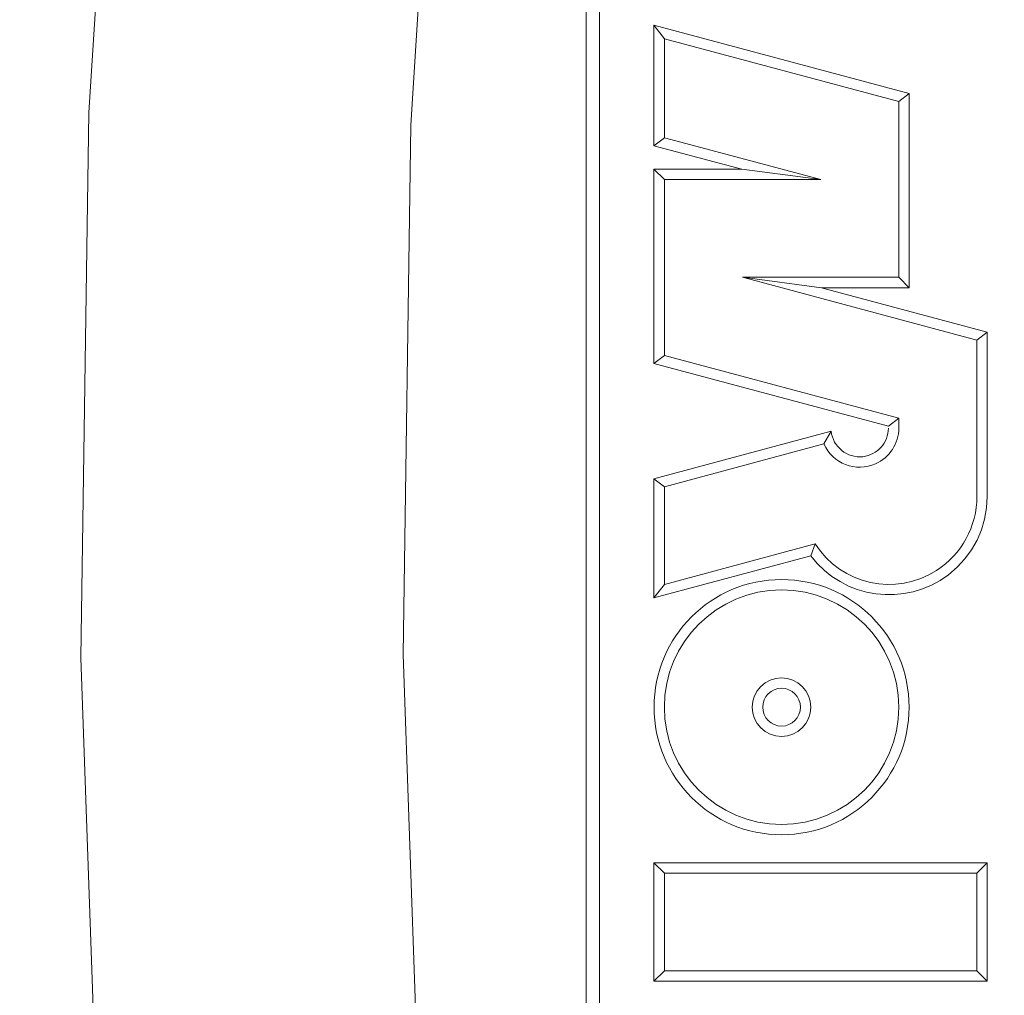
# Model space of a CAD drawing. Units: metres. Extents: x -0.005 to 0.415, y -0.005 to 0.292.
# Drawn here: x 0.308 to 0.311, y 0.144 to 0.147 of the extents above; entities that cross this region are included whole.
import ezdxf

# ---------------------------------------------------------------- set-up
doc = ezdxf.new("R2010")
doc.units = ezdxf.units.M
doc.linetypes.add('AUSGEZOGEN', pattern=[0])
doc.layers.add('STANDARD', color=7, linetype='AUSGEZOGEN', lineweight=25)

# ---------------------------------------------------------------- blocks, each defined once
blk = doc.blocks.new('TB_3083')
at = {"layer": 'STANDARD', "color": 7, "linetype": 'AUSGEZOGEN', "lineweight": 13, "transparency": 33554687}
for p, q in [((0.3099511, 0.1483943), (0.3099511, 0.1433909)), ((0.3099849, 0.1483608), (0.3099849, 0.1434245)), ((0.3087657, 0.1478094), (0.3086768, 0.1464147)), ((0.3095881, 0.1477367), (0.3095016, 0.1463824)), ((0.3101246, 0.1466384), (0.3101246, 0.1463296)), ((0.3101246, 0.1466384), (0.3101512, 0.1466039)), ((0.3107783, 0.1464634), (0.3101246, 0.1466384)), ((0.3101512, 0.1466039), (0.3101512, 0.14635)), ((0.3107519, 0.1464429), (0.3101512, 0.1466039)), ((0.3107783, 0.1464634), (0.3107519, 0.1464429)), ((0.3107783, 0.145966), (0.3107783, 0.1464634)), ((0.3107519, 0.1459928), (0.3107519, 0.1464429)), ((0.3086768, 0.1464147), (0.3086564, 0.1450181)), ((0.3095016, 0.1463824), (0.3094819, 0.1450265)), ((0.3101246, 0.1463296), (0.3101512, 0.14635)), ((0.3101512, 0.14635), (0.3105518, 0.1462429)), ((0.3101246, 0.1463296), (0.3103499, 0.1462694)), ((0.3101246, 0.1462694), (0.3101512, 0.1462429)), ((0.3103499, 0.1462694), (0.3101246, 0.1462694)), ((0.3101246, 0.1462694), (0.3101246, 0.1457722)), ((0.3103499, 0.1462694), (0.3105518, 0.1462429)), ((0.3101512, 0.1462429), (0.3101512, 0.1457926)), ((0.3105518, 0.1462429), (0.3101512, 0.1462429)), ((0.3105535, 0.145966), (0.3103516, 0.1459928)), ((0.3103516, 0.1459928), (0.3107519, 0.1459928)), ((0.3109521, 0.1458317), (0.3103516, 0.1459928)), ((0.3107783, 0.145966), (0.3107519, 0.1459928)), ((0.3105535, 0.145966), (0.3107783, 0.145966)), ((0.3109785, 0.1458522), (0.3105535, 0.145966)), ((0.3109785, 0.1458522), (0.3109521, 0.1458317)), ((0.3109785, 0.1454314), (0.3109785, 0.1458522)), ((0.3109521, 0.1454314), (0.3109521, 0.1458317)), ((0.3101246, 0.1457722), (0.3101512, 0.1457926)), ((0.3101512, 0.1457926), (0.3107519, 0.1456316)), ((0.3101246, 0.1457722), (0.3107252, 0.1456113)), ((0.3107252, 0.1456113), (0.3107519, 0.1456316)), ((0.3107519, 0.1456316), (0.3107519, 0.1456066)), ((0.3105786, 0.1455984), (0.3101246, 0.145477)), ((0.3105786, 0.1455984), (0.3105602, 0.145566)), ((0.3105786, 0.1455984), (0.3105798, 0.1455911)), ((0.3105798, 0.1455911), (0.3105817, 0.145584)), ((0.3107223, 0.1455864), (0.3107239, 0.145593)), ((0.3107239, 0.145593), (0.3107249, 0.1455997)), ((0.3107249, 0.1455997), (0.3107252, 0.1456066)), ((0.3107495, 0.1455849), (0.3107507, 0.145592)), ((0.3107507, 0.145592), (0.3107516, 0.1455992)), ((0.3107516, 0.1455992), (0.3107519, 0.1456066)), ((0.3105602, 0.145566), (0.3101512, 0.1454564)), ((0.3105602, 0.145566), (0.3105648, 0.1455569)), ((0.3105817, 0.145584), (0.3105843, 0.1455771)), ((0.3105843, 0.1455771), (0.3105875, 0.1455707)), ((0.3105875, 0.1455707), (0.3105913, 0.1455647)), ((0.3105913, 0.1455647), (0.3105955, 0.1455591)), ((0.3107064, 0.1455576), (0.3107106, 0.1455627)), ((0.3107106, 0.1455627), (0.3107143, 0.1455682)), ((0.3107143, 0.1455682), (0.3107175, 0.145574)), ((0.3107175, 0.145574), (0.3107202, 0.1455801)), ((0.3107202, 0.1455801), (0.3107223, 0.1455864)), ((0.3107393, 0.1455582), (0.3107426, 0.1455645)), ((0.3107426, 0.1455645), (0.3107453, 0.1455711)), ((0.3107453, 0.1455711), (0.3107476, 0.1455779)), ((0.3107476, 0.1455779), (0.3107495, 0.1455849)), ((0.3105648, 0.1455569), (0.3105703, 0.1455484)), ((0.3105703, 0.1455484), (0.3105764, 0.1455406)), ((0.3105764, 0.1455406), (0.3105832, 0.1455336)), ((0.3105955, 0.1455591), (0.3106005, 0.145554)), ((0.3106005, 0.145554), (0.3106057, 0.1455493)), ((0.3106057, 0.1455493), (0.3106114, 0.1455451)), ((0.3106114, 0.1455451), (0.3106175, 0.1455415)), ((0.3106175, 0.1455415), (0.3106239, 0.1455385)), ((0.3106239, 0.1455385), (0.3106306, 0.1455362)), ((0.3106732, 0.1455363), (0.3106796, 0.1455386)), ((0.3106796, 0.1455386), (0.3106856, 0.1455414)), ((0.3106856, 0.1455414), (0.3106914, 0.1455448)), ((0.3106914, 0.1455448), (0.3106968, 0.1455486)), ((0.3106968, 0.1455486), (0.3107018, 0.1455529)), ((0.3107018, 0.1455529), (0.3107064, 0.1455576)), ((0.3107221, 0.1455354), (0.310727, 0.1455406)), ((0.310727, 0.1455406), (0.3107315, 0.1455463)), ((0.3107315, 0.1455463), (0.3107356, 0.145552)), ((0.3107356, 0.145552), (0.3107393, 0.1455582)), ((0.3105832, 0.1455336), (0.3105906, 0.1455273)), ((0.3105906, 0.1455273), (0.3105985, 0.1455218)), ((0.3105985, 0.1455218), (0.3106069, 0.1455171)), ((0.3106069, 0.1455171), (0.3106157, 0.1455132)), ((0.3106157, 0.1455132), (0.3106248, 0.1455102)), ((0.3106306, 0.1455362), (0.3106376, 0.1455344)), ((0.3106376, 0.1455344), (0.3106448, 0.1455334)), ((0.3106448, 0.1455334), (0.3106522, 0.1455331)), ((0.3106522, 0.1455331), (0.3106597, 0.1455334)), ((0.3106597, 0.1455334), (0.3106666, 0.1455346)), ((0.3106666, 0.1455346), (0.3106732, 0.1455363)), ((0.3106827, 0.1455114), (0.3106922, 0.145515)), ((0.3106922, 0.145515), (0.3106989, 0.1455182)), ((0.3106989, 0.1455182), (0.3107051, 0.1455219)), ((0.3107051, 0.1455219), (0.3107112, 0.1455261)), ((0.3107112, 0.1455261), (0.3107169, 0.1455305)), ((0.3107169, 0.1455305), (0.3107221, 0.1455354)), ((0.3106248, 0.1455102), (0.3106342, 0.1455081)), ((0.3106342, 0.1455081), (0.3106438, 0.1455068)), ((0.3106438, 0.1455068), (0.3106534, 0.1455065)), ((0.3106534, 0.1455065), (0.3106632, 0.1455071)), ((0.3106632, 0.1455071), (0.310673, 0.1455087)), ((0.310673, 0.1455087), (0.3106827, 0.1455114)), ((0.3101246, 0.145477), (0.3101246, 0.1451719)), ((0.3101246, 0.145477), (0.3101512, 0.1454564)), ((0.3101512, 0.1454564), (0.3101512, 0.1452064)), ((0.3109502, 0.1454031), (0.3109516, 0.1454171)), ((0.3109516, 0.1454171), (0.3109521, 0.1454314)), ((0.3109769, 0.1454022), (0.3109785, 0.1454314)), ((0.3109449, 0.1453754), (0.310948, 0.1453891)), ((0.310948, 0.1453891), (0.3109502, 0.1454031)), ((0.3109718, 0.1453736), (0.3109769, 0.1454022)), ((0.3109363, 0.1453489), (0.310941, 0.1453621)), ((0.310941, 0.1453621), (0.3109449, 0.1453754)), ((0.3109636, 0.1453459), (0.3109718, 0.1453736)), ((0.3109244, 0.1453237), (0.3109307, 0.1453361)), ((0.3109307, 0.1453361), (0.3109363, 0.1453489)), ((0.3109523, 0.1453196), (0.3109636, 0.1453459)), ((0.3109096, 0.1453), (0.3109174, 0.1453116)), ((0.3109174, 0.1453116), (0.3109244, 0.1453237)), ((0.310938, 0.1452946), (0.3109523, 0.1453196)), ((0.3101512, 0.1452064), (0.3105375, 0.1453098)), ((0.3105262, 0.1452794), (0.3105375, 0.1453098)), ((0.3105375, 0.1453098), (0.3105509, 0.1452911)), ((0.3105509, 0.1452911), (0.3105659, 0.1452741)), ((0.3108919, 0.1452784), (0.3109011, 0.1452889)), ((0.3109011, 0.1452889), (0.3109096, 0.1453)), ((0.310921, 0.1452714), (0.310938, 0.1452946)), ((0.3101246, 0.1451719), (0.3105262, 0.1452794)), ((0.3105262, 0.1452794), (0.3105429, 0.1452596)), ((0.3105659, 0.1452741), (0.3105822, 0.145259)), ((0.3108715, 0.1452589), (0.310882, 0.1452683)), ((0.310882, 0.1452683), (0.3108919, 0.1452784)), ((0.3109014, 0.1452501), (0.310921, 0.1452714)), ((0.3105429, 0.1452596), (0.3105611, 0.1452421)), ((0.3105611, 0.1452421), (0.3105806, 0.1452266)), ((0.3105822, 0.145259), (0.3105997, 0.1452457)), ((0.3105997, 0.1452457), (0.3106183, 0.1452343)), ((0.3108286, 0.1452305), (0.3108486, 0.1452419)), ((0.3108486, 0.1452419), (0.3108603, 0.1452501)), ((0.3108603, 0.1452501), (0.3108715, 0.1452589)), ((0.310879, 0.145231), (0.3109014, 0.1452501)), ((0.3105806, 0.1452266), (0.3106013, 0.1452133)), ((0.3106013, 0.1452133), (0.310623, 0.1452021)), ((0.3106183, 0.1452343), (0.3106378, 0.1452247)), ((0.3106378, 0.1452247), (0.3106581, 0.1452171)), ((0.3106581, 0.1452171), (0.310679, 0.1452115)), ((0.310679, 0.1452115), (0.3107004, 0.1452078)), ((0.3107436, 0.1452068), (0.3107653, 0.1452095)), ((0.3107653, 0.1452095), (0.3107868, 0.1452142)), ((0.3107868, 0.1452142), (0.3108079, 0.1452213)), ((0.3108079, 0.1452213), (0.3108286, 0.1452305)), ((0.3108355, 0.1452045), (0.3108577, 0.1452164)), ((0.3108577, 0.1452164), (0.310879, 0.145231)), ((0.3101246, 0.1451719), (0.3101512, 0.1452064)), ((0.310623, 0.1452021), (0.3106456, 0.1451933)), ((0.3106456, 0.1451933), (0.3106689, 0.1451865)), ((0.3106689, 0.1451865), (0.3106926, 0.1451822)), ((0.3107004, 0.1452078), (0.3107219, 0.1452064)), ((0.3107219, 0.1452064), (0.3107436, 0.1452068)), ((0.3107651, 0.1451827), (0.310789, 0.1451876)), ((0.310789, 0.1451876), (0.3108126, 0.1451948)), ((0.3108126, 0.1451948), (0.3108355, 0.1452045)), ((0.3106926, 0.1451822), (0.3107167, 0.1451801)), ((0.3107167, 0.1451801), (0.310741, 0.1451802)), ((0.310741, 0.1451802), (0.3107651, 0.1451827)), ((0.3086564, 0.1450181), (0.3087047, 0.1436223)), ((0.3094819, 0.1450265), (0.3095289, 0.1436711)), ((0.3101246, 0.1444933), (0.3101512, 0.1444667)), ((0.3101246, 0.1441899), (0.3101246, 0.1444933)), ((0.3101246, 0.1444933), (0.3109785, 0.1444933)), ((0.3109785, 0.1444933), (0.3109521, 0.1444667)), ((0.3109785, 0.1444933), (0.3109785, 0.1441899)), ((0.3101512, 0.1444667), (0.3109521, 0.1444667)), ((0.3101512, 0.1442164), (0.3101512, 0.1444667)), ((0.3109521, 0.1444667), (0.3109521, 0.1442164)), ((0.3101246, 0.1441899), (0.3101512, 0.1442164)), ((0.3109521, 0.1442164), (0.3101512, 0.1442164)), ((0.3109785, 0.1441899), (0.3109521, 0.1442164)), ((0.3109785, 0.1441899), (0.3101246, 0.1441899))]:
    blk.add_line(p, q, dxfattribs=at)
for radius in [0.0003268, 0.0003003, 0.000075, 0.0000484]:
    blk.add_circle((0.3104515, 0.1448919), radius, dxfattribs=at)
blk.add_ellipse((0.3000991, 0.1395393), major_axis=(0.000017, -0.022494), ratio=0.9728, dxfattribs=at)

msp = doc.modelspace()

# ---------------------------------------------------------------- block references
at = {"layer": 'STANDARD', "color": 7, "linetype": 'AUSGEZOGEN', "lineweight": 25, "transparency": 33554687}
msp.add_blockref('TB_3083', (0, 0), dxfattribs=at)

doc.saveas('drawing.dxf')
